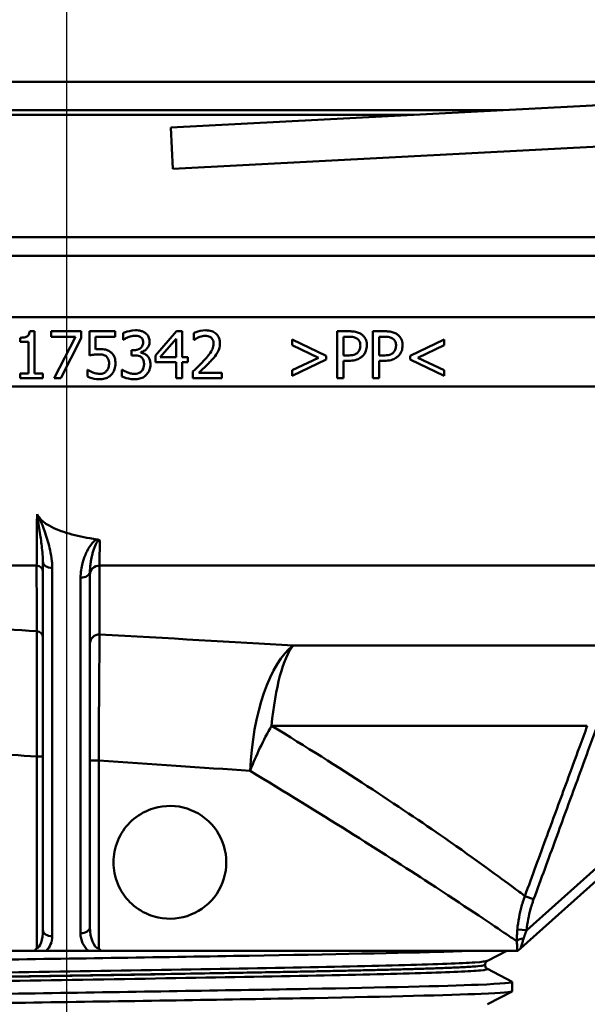
# Paper-space layout 'DS_2' of a CAD drawing. Units: millimetres. Extents: x 0 to 2100, y 0 to 2970.
# Drawn here: x 570 to 601, y 1496 to 1549 of the extents above; entities that cross this region are included whole.
import ezdxf

# ---------------------------------------------------------------- set-up
doc = ezdxf.new("R2010")
doc.units = ezdxf.units.MM
doc.header["$LTSCALE"] = 10
for name, color, linetype, lineweight in [('Centerline(ISO)', 7, 'Continuous', 25), ('Dimensions(ISO)', 7, 'Continuous', 25), ('Visible Edges(ISO)', 7, 'Continuous', 50), ('Visible Tangent Edges(ISO)', 7, 'Continuous', 50)]:
    doc.layers.add(name, color=color, linetype=linetype, lineweight=lineweight)
doc.styles.add('Text__5.0mm', font='arial.ttf', dxfattribs={"width": 0.9})
doc.dimstyles.new('KS-Marketing', dxfattribs={"dimscale": 10, "dimtxt": 5, "dimasz": 3.5, "dimexe": 3.175, "dimexo": 0, "dimgap": 0.8, "dimtad": 1, "dimdec": 1, "dimrnd": 1e-08, "dimtxsty": 'Text__5.0mm', "dimcen": 0.09, "dimdle": 10, "dimclrd": 7, "dimclre": 7, "dimclrt": 7, "dimadec": 0, "dimazin": 2, "dimtfac": 0.7, "dimtdec": 4, "dimtmove": 0, "dimatfit": 3, "dimfxl": 1, "dimtolj": 1, "dimlwd": 25, "dimlwe": 25, "dimarcsym": 0})

# ---------------------------------------------------------------- blocks, each defined once
blk = doc.blocks.new('*D6')
at = {"layer": 'Defpoints', "color": 0, "linetype": 'Continuous', "transparency": 16777216}
for p in [(1000.344, 1708.723), (595.344, 1485.9), (1175.891, 1485.9)]:
    blk.add_point(p, dxfattribs=at)
at = {"layer": 'Dimensions(ISO)', "color": 7, "linetype": 'Continuous', "lineweight": 25, "transparency": 16777216}
for p, q in [((1000.344, 1708.723), (1207.641, 1708.723)), ((1175.891, 1673.723), (1175.891, 1520.9)), ((595.344, 1485.9), (1207.641, 1485.9))]:
    blk.add_line(p, q, dxfattribs=at)
at = {"layer": 'Dimensions(ISO)', "color": 7, "linetype": 'Continuous', "transparency": 16777216}
for points in [[(1170.058, 1673.723), (1181.725, 1673.723), (1175.891, 1708.723)], [(1170.058, 1520.9), (1181.725, 1520.9), (1175.891, 1485.9)]]:
    blk.add_solid(points, dxfattribs=at)
at = {"layer": 'Dimensions(ISO)', "color": 7, "linetype": 'Continuous', "lineweight": 25, "transparency": 16777216, "insert": (1142.346, 1547.216), "char_height": 50, "attachment_point": 4, "rotation": 90, "style": 'Text__5.0mm'}
blk.add_mtext('\\A1;223', dxfattribs=at)

psp = doc.layouts.new('DS_2')

# ---------------------------------------------------------------- linework, layer by layer
at = {"layer": 'Centerline(ISO)', "linetype": 'Continuous'}
psp.add_line((572.844, 1732.837), (572.844, 1460.9), dxfattribs=at)
at = {"layer": 'Visible Edges(ISO)'}
for p, q in [((578.391, 1542.974), (607.931, 1544.522)), ((596.056, 1543.9), (515.094, 1543.9)), ((591.286, 1543.65), (514.844, 1543.65)), ((578.391, 1542.974), (578.506, 1540.777)), ((578.506, 1540.777), (608.047, 1542.325)), ((525.461, 1537.15), (640.844, 1537.15)), ((639.844, 1536.15), (527.367, 1536.15)), ((570.38, 1531.801), (570.38, 1531.572)), ((570.896, 1532.15), (571.156, 1532.15)), ((571.156, 1529.897), (571.156, 1532.15)), ((572.043, 1532.142), (573.629, 1532.142)), ((572.043, 1532.142), (572.043, 1531.848)), ((573.334, 1531.848), (572.043, 1531.848)), ((572.191, 1529.642), (573.334, 1531.848)), ((573.629, 1531.767), (572.547, 1529.642)), ((573.629, 1531.767), (573.629, 1532.142)), ((574.065, 1532.142), (575.436, 1532.142)), ((574.065, 1532.142), (574.065, 1530.853)), ((574.387, 1531.181), (574.387, 1531.848)), ((575.436, 1531.848), (574.387, 1531.848)), ((575.436, 1531.848), (575.436, 1532.142)), ((575.86, 1532.04), (575.86, 1531.686)), ((575.88, 1531.686), (575.86, 1531.686)), ((577.572, 1530.853), (578.69, 1532.142)), ((578.676, 1531.746), (577.835, 1530.77)), ((578.676, 1531.746), (578.676, 1530.77)), ((578.69, 1532.142), (578.998, 1532.142)), ((578.998, 1530.77), (578.998, 1532.142)), ((579.616, 1532.044), (579.616, 1531.688)), ((579.634, 1531.688), (579.616, 1531.688)), ((584.839, 1531.696), (586.642, 1530.835)), ((584.839, 1531.696), (584.839, 1531.398)), ((587.233, 1532.142), (587.861, 1532.142)), ((587.233, 1532.142), (587.233, 1529.642)), ((587.566, 1530.857), (587.566, 1531.854)), ((587.841, 1531.854), (587.566, 1531.854)), ((589.13, 1532.142), (589.758, 1532.142)), ((589.13, 1532.142), (589.13, 1529.642)), ((589.462, 1530.857), (589.462, 1531.854)), ((589.737, 1531.854), (589.462, 1531.854)), ((591.111, 1530.835), (592.914, 1531.696)), ((592.914, 1531.398), (592.914, 1531.696)), ((570.834, 1531.572), (570.38, 1531.572)), ((570.834, 1531.572), (570.834, 1529.897)), ((576.302, 1531.137), (576.413, 1531.137)), ((576.302, 1531.137), (576.302, 1530.859)), ((586.237, 1530.736), (584.839, 1531.398)), ((592.914, 1531.398), (591.516, 1530.736)), ((576.443, 1530.859), (576.302, 1530.859)), ((576.8, 1531.007), (576.8, 1531.031)), ((577.572, 1530.853), (577.572, 1530.501)), ((577.835, 1530.77), (578.676, 1530.77)), ((578.998, 1530.77), (579.296, 1530.77)), ((579.296, 1530.501), (579.296, 1530.77)), ((584.839, 1530.071), (586.237, 1530.736)), ((586.642, 1530.634), (584.839, 1529.773)), ((586.642, 1530.634), (586.642, 1530.835)), ((587.566, 1530.857), (587.793, 1530.857)), ((589.462, 1530.857), (589.689, 1530.857)), ((591.111, 1530.835), (591.111, 1530.634)), ((592.914, 1529.773), (591.111, 1530.634)), ((591.516, 1530.736), (592.914, 1530.071)), ((573.962, 1530.085), (573.986, 1530.085)), ((573.962, 1530.085), (573.962, 1529.731)), ((575.791, 1530.097), (575.815, 1530.097)), ((575.791, 1530.097), (575.791, 1529.743)), ((578.676, 1530.501), (577.572, 1530.501)), ((578.676, 1530.501), (578.676, 1529.642)), ((578.998, 1529.642), (578.998, 1530.501)), ((579.296, 1530.501), (578.998, 1530.501)), ((587.566, 1529.642), (587.566, 1530.573)), ((587.847, 1530.573), (587.566, 1530.573)), ((589.462, 1529.642), (589.462, 1530.573)), ((589.744, 1530.573), (589.462, 1530.573)), ((570.38, 1529.897), (570.834, 1529.897)), ((570.38, 1529.897), (570.38, 1529.642)), ((571.599, 1529.642), (570.38, 1529.642)), ((571.156, 1529.897), (571.599, 1529.897)), ((571.599, 1529.642), (571.599, 1529.897)), ((572.547, 1529.642), (572.191, 1529.642)), ((578.998, 1529.642), (578.676, 1529.642)), ((579.563, 1529.996), (579.563, 1529.642)), ((581.105, 1529.642), (579.563, 1529.642)), ((579.877, 1529.931), (581.105, 1529.931)), ((581.105, 1529.642), (581.105, 1529.931)), ((584.839, 1530.071), (584.839, 1529.773)), ((587.566, 1529.642), (587.233, 1529.642)), ((589.462, 1529.642), (589.13, 1529.642)), ((592.914, 1529.773), (592.914, 1530.071)), ((596.999, 1499.338), (622.018, 1521.762)), ((571.594, 1519.888), (571.594, 1500.297)), ((574.094, 1500.457), (574.094, 1519.362)), ((571.132, 1499.2), (549.434, 1499.2)), ((571.132, 1499.2), (571.763, 1499.2)), ((574.012, 1499.2), (571.763, 1499.2)), ((574.012, 1499.2), (574.692, 1499.2)), ((596.808, 1499.2), (574.692, 1499.2)), ((596.258, 1499.2), (595.218, 1498.658)), ((596.808, 1499.2), (596.844, 1499.2)), ((596.844, 1499.2), (596.999, 1499.338)), ((595.094, 1498.442), (595.094, 1498.447)), ((595.218, 1498.232), (596.534, 1497.546)), ((596.544, 1497.045), (596.544, 1497.535)), ((596.534, 1497.034), (595.218, 1496.349))]:
    psp.add_line(p, q, dxfattribs=at)
psp.add_arc((578.344, 1503.9), 3, 257.944, 102.056, dxfattribs=at)
for points, knots in [([(576.512, 1532.194), (576.278, 1532.194), (576.068, 1532.125), (575.944, 1532.08), (575.9, 1532.062), (575.86, 1532.04)], [-0.03973948, -0.03973948, -0.03973948, -0.03973948, -0.01366177, -0.01366177, 0, 0, 0, 0]), ([(577.039, 1532.052), (576.987, 1532.089), (576.93, 1532.119), (576.817, 1532.16), (576.753, 1532.176), (576.618, 1532.192), (576.565, 1532.194), (576.512, 1532.194)], [-0.06915659, -0.06915659, -0.06915659, -0.06915659, -0.04081853, -0.04081853, -0.01571423, -0.01571423, 0, 0, 0, 0]), ([(580.256, 1532.194), (580.043, 1532.194), (579.846, 1532.132), (579.697, 1532.08), (579.655, 1532.063), (579.616, 1532.044)], [-0.04726554, -0.04726554, -0.04726554, -0.04726554, -0.01289417, -0.01289417, 0, 0, 0, 0]), ([(581.002, 1531.507), (581.002, 1531.567), (580.996, 1531.628), (580.972, 1531.74), (580.954, 1531.792), (580.889, 1531.923), (580.835, 1531.982), (580.722, 1532.081), (580.647, 1532.122), (580.466, 1532.182), (580.36, 1532.194), (580.256, 1532.194)], [-0.100546, -0.100546, -0.100546, -0.100546, -0.0879583, -0.0879583, -0.0764025, -0.0764025, -0.0572588, -0.0572588, -0.0312664, -0.0312664, 0, 0, 0, 0]), ([(570.896, 1532.15), (570.893, 1532.106), (570.885, 1532.061), (570.859, 1531.987), (570.843, 1531.956), (570.796, 1531.897), (570.768, 1531.879), (570.7, 1531.843), (570.648, 1531.828), (570.528, 1531.805), (570.451, 1531.801), (570.38, 1531.801)], [-0.05953111, -0.05953111, -0.05953111, -0.05953111, -0.0513332, -0.0513332, -0.04479721, -0.04479721, -0.0370612, -0.0370612, -0.02172426, -0.02172426, 0, 0, 0, 0]), ([(575.88, 1531.686), (575.935, 1531.724), (575.992, 1531.761), (576.077, 1531.803), (576.102, 1531.815), (576.127, 1531.826)], [-0.02842179, -0.02842179, -0.02842179, -0.02842179, -0.00821696, -0.00821696, 0, 0, 0, 0]), ([(576.127, 1531.826), (576.182, 1531.847), (576.283, 1531.885), (576.426, 1531.903), (576.456, 1531.905), (576.486, 1531.905)], [-0.0430999, -0.0430999, -0.0430999, -0.0430999, -0.00901531, -0.00901531, 0, 0, 0, 0]), ([(576.486, 1531.905), (576.528, 1531.905), (576.57, 1531.902), (576.666, 1531.886), (576.701, 1531.874), (576.747, 1531.853), (576.769, 1531.842), (576.79, 1531.828)], [-0.02106426, -0.02106426, -0.02106426, -0.02106426, -0.01520738, -0.01520738, -0.00750093, -0.00750093, 0, 0, 0, 0]), ([(576.79, 1531.828), (576.818, 1531.808), (576.843, 1531.783), (576.895, 1531.709), (576.907, 1531.668), (576.919, 1531.615), (576.921, 1531.585), (576.921, 1531.556)], [-0.02110165, -0.02110165, -0.02110165, -0.02110165, -0.01639151, -0.01639151, -0.00878807, -0.00878807, 0, 0, 0, 0]), ([(577.262, 1531.59), (577.262, 1531.658), (577.254, 1531.727), (577.206, 1531.872), (577.167, 1531.928), (577.106, 1531.998), (577.074, 1532.027), (577.039, 1532.052)], [-0.03985901, -0.03985901, -0.03985901, -0.03985901, -0.02791569, -0.02791569, -0.01295307, -0.01295307, 0, 0, 0, 0]), ([(579.634, 1531.688), (579.664, 1531.709), (579.735, 1531.758), (579.831, 1531.806), (579.854, 1531.816), (579.877, 1531.826)], [-0.03215694, -0.03215694, -0.03215694, -0.03215694, -0.00755275, -0.00755275, 0, 0, 0, 0]), ([(579.877, 1531.826), (579.949, 1531.855), (580.044, 1531.887), (580.173, 1531.903), (580.202, 1531.905), (580.232, 1531.905)], [-0.03908597, -0.03908597, -0.03908597, -0.03908597, -0.00888773, -0.00888773, 0, 0, 0, 0]), ([(580.232, 1531.905), (580.276, 1531.905), (580.32, 1531.9), (580.402, 1531.881), (580.44, 1531.867), (580.498, 1531.834), (580.518, 1531.82), (580.538, 1531.803)], [-0.03318841, -0.03318841, -0.03318841, -0.03318841, -0.01983367, -0.01983367, -0.00766829, -0.00766829, 0, 0, 0, 0]), ([(580.538, 1531.803), (580.568, 1531.777), (580.592, 1531.746), (580.629, 1531.678), (580.645, 1531.638), (580.659, 1531.555), (580.661, 1531.522), (580.661, 1531.489)], [-0.04221185, -0.04221185, -0.04221185, -0.04221185, -0.02547571, -0.02547571, -0.00977468, -0.00977468, 0, 0, 0, 0]), ([(587.841, 1531.854), (587.906, 1531.854), (588.023, 1531.851), (588.179, 1531.815), (588.236, 1531.793), (588.287, 1531.759)], [-0.04907929, -0.04907929, -0.04907929, -0.04907929, -0.01872121, -0.01872121, 0, 0, 0, 0]), ([(588.516, 1531.986), (588.453, 1532.029), (588.386, 1532.061), (588.25, 1532.105), (588.171, 1532.123), (587.995, 1532.139), (587.928, 1532.142), (587.861, 1532.142)], [-0.09227786, -0.09227786, -0.09227786, -0.09227786, -0.0540391, -0.0540391, -0.02031936, -0.02031936, 0, 0, 0, 0]), ([(588.287, 1531.759), (588.32, 1531.737), (588.349, 1531.711), (588.399, 1531.65), (588.418, 1531.617), (588.458, 1531.516), (588.467, 1531.447), (588.467, 1531.378)], [-0.04453884, -0.04453884, -0.04453884, -0.04453884, -0.03251723, -0.03251723, -0.02070452, -0.02070452, 0, 0, 0, 0]), ([(588.814, 1531.388), (588.814, 1531.483), (588.801, 1531.579), (588.733, 1531.763), (588.681, 1531.833), (588.6, 1531.921), (588.56, 1531.956), (588.516, 1531.986)], [-0.0552649, -0.0552649, -0.0552649, -0.0552649, -0.0363652, -0.0363652, -0.01623452, -0.01623452, 0, 0, 0, 0]), ([(589.737, 1531.854), (589.799, 1531.854), (589.918, 1531.851), (590.075, 1531.815), (590.132, 1531.793), (590.183, 1531.759)], [-0.04982272, -0.04982272, -0.04982272, -0.04982272, -0.01896201, -0.01896201, 0, 0, 0, 0]), ([(590.412, 1531.986), (590.349, 1532.029), (590.281, 1532.062), (590.145, 1532.106), (590.065, 1532.123), (589.89, 1532.139), (589.823, 1532.142), (589.758, 1532.142)], [-0.09318206, -0.09318206, -0.09318206, -0.09318206, -0.05451613, -0.05451613, -0.02033816, -0.02033816, 0, 0, 0, 0]), ([(590.183, 1531.759), (590.216, 1531.737), (590.246, 1531.711), (590.296, 1531.649), (590.315, 1531.616), (590.354, 1531.515), (590.364, 1531.446), (590.364, 1531.378)], [-0.04463763, -0.04463763, -0.04463763, -0.04463763, -0.03247701, -0.03247701, -0.02055136, -0.02055136, 0, 0, 0, 0]), ([(590.71, 1531.388), (590.71, 1531.484), (590.697, 1531.581), (590.629, 1531.765), (590.576, 1531.835), (590.496, 1531.922), (590.456, 1531.956), (590.412, 1531.986)], [-0.05561929, -0.05561929, -0.05561929, -0.05561929, -0.03633557, -0.03633557, -0.01616673, -0.01616673, 0, 0, 0, 0]), ([(574.614, 1531.195), (574.583, 1531.195), (574.518, 1531.195), (574.427, 1531.186), (574.407, 1531.184), (574.387, 1531.181)], [-0.02769407, -0.02769407, -0.02769407, -0.02769407, -0.00599355, -0.00599355, 0, 0, 0, 0]), ([(575.193, 1531.039), (575.135, 1531.084), (575.072, 1531.12), (574.975, 1531.155), (574.909, 1531.176), (574.731, 1531.193), (574.672, 1531.195), (574.614, 1531.195)], [-0.1398069, -0.1398069, -0.1398069, -0.1398069, -0.0536106, -0.0536106, -0.0174462, -0.0174462, 0, 0, 0, 0]), ([(576.921, 1531.556), (576.921, 1531.519), (576.918, 1531.481), (576.902, 1531.412), (576.89, 1531.38), (576.851, 1531.31), (576.821, 1531.276), (576.754, 1531.224), (576.7, 1531.188), (576.549, 1531.144), (576.481, 1531.137), (576.413, 1531.137)], [-0.1279866, -0.1279866, -0.1279866, -0.1279866, -0.1022309, -0.1022309, -0.0787475, -0.0787475, -0.0470811, -0.0470811, -0.0203876, -0.0203876, 0, 0, 0, 0]), ([(576.8, 1531.031), (576.858, 1531.044), (576.913, 1531.064), (577.018, 1531.124), (577.065, 1531.162), (577.167, 1531.27), (577.201, 1531.33), (577.249, 1531.446), (577.262, 1531.517), (577.262, 1531.59)], [-0.05945849, -0.05945849, -0.05945849, -0.05945849, -0.04872345, -0.04872345, -0.03776148, -0.03776148, -0.02195644, -0.02195644, 0, 0, 0, 0]), ([(580.661, 1531.489), (580.661, 1531.387), (580.641, 1531.289), (580.572, 1531.12), (580.522, 1531.027), (580.331, 1530.783), (580.247, 1530.686), (580.167, 1530.598)], [-0.1661348, -0.1661348, -0.1661348, -0.1661348, -0.0927596, -0.0927596, -0.0357618, -0.0357618, 0, 0, 0, 0]), ([(580.872, 1531.007), (580.921, 1531.092), (580.974, 1531.21), (580.999, 1531.414), (581.002, 1531.461), (581.002, 1531.507)], [-0.06170376, -0.06170376, -0.06170376, -0.06170376, -0.01401469, -0.01401469, 0, 0, 0, 0]), ([(588.467, 1531.378), (588.467, 1531.338), (588.464, 1531.298), (588.451, 1531.219), (588.441, 1531.186), (588.405, 1531.1), (588.369, 1531.05), (588.325, 1531.007)], [-0.03714198, -0.03714198, -0.03714198, -0.03714198, -0.02796543, -0.02796543, -0.01866924, -0.01866924, 0, 0, 0, 0]), ([(588.595, 1530.833), (588.648, 1530.885), (588.691, 1530.945), (588.752, 1531.065), (588.783, 1531.141), (588.809, 1531.286), (588.814, 1531.337), (588.814, 1531.388)], [-0.08119739, -0.08119739, -0.08119739, -0.08119739, -0.04436335, -0.04436335, -0.01532933, -0.01532933, 0, 0, 0, 0]), ([(590.364, 1531.378), (590.364, 1531.338), (590.361, 1531.298), (590.347, 1531.219), (590.337, 1531.185), (590.301, 1531.1), (590.265, 1531.05), (590.222, 1531.007)], [-0.03721487, -0.03721487, -0.03721487, -0.03721487, -0.02799902, -0.02799902, -0.01866189, -0.01866189, 0, 0, 0, 0]), ([(590.491, 1530.833), (590.545, 1530.885), (590.588, 1530.946), (590.649, 1531.066), (590.68, 1531.142), (590.706, 1531.287), (590.71, 1531.337), (590.71, 1531.388)], [-0.08130896, -0.08130896, -0.08130896, -0.08130896, -0.04431125, -0.04431125, -0.01517174, -0.01517174, 0, 0, 0, 0]), ([(574.065, 1530.853), (574.114, 1530.864), (574.171, 1530.874), (574.31, 1530.897), (574.367, 1530.904), (574.469, 1530.912), (574.514, 1530.914), (574.559, 1530.914)], [-0.0402628, -0.0402628, -0.0402628, -0.0402628, -0.03073927, -0.03073927, -0.01360684, -0.01360684, 0, 0, 0, 0]), ([(574.559, 1530.914), (574.619, 1530.914), (574.68, 1530.909), (574.816, 1530.885), (574.862, 1530.866), (574.918, 1530.837), (574.945, 1530.819), (574.968, 1530.798)], [-0.02648667, -0.02648667, -0.02648667, -0.02648667, -0.01913007, -0.01913007, -0.00954243, -0.00954243, 0, 0, 0, 0]), ([(574.968, 1530.798), (575.003, 1530.77), (575.032, 1530.736), (575.081, 1530.649), (575.094, 1530.602), (575.108, 1530.518), (575.11, 1530.478), (575.11, 1530.438)], [-0.03661646, -0.03661646, -0.03661646, -0.03661646, -0.02548542, -0.02548542, -0.01194609, -0.01194609, 0, 0, 0, 0]), ([(575.451, 1530.436), (575.451, 1530.53), (575.442, 1530.631), (575.384, 1530.825), (575.338, 1530.891), (575.27, 1530.975), (575.233, 1531.009), (575.193, 1531.039)], [-0.04757998, -0.04757998, -0.04757998, -0.04757998, -0.03236555, -0.03236555, -0.01510204, -0.01510204, 0, 0, 0, 0]), ([(576.443, 1530.859), (576.549, 1530.859), (576.656, 1530.85), (576.771, 1530.801), (576.796, 1530.787), (576.82, 1530.77)], [-0.03753656, -0.03753656, -0.03753656, -0.03753656, -0.00877138, -0.00877138, 0, 0, 0, 0]), ([(577.136, 1530.845), (577.099, 1530.88), (577.058, 1530.91), (576.963, 1530.96), (576.908, 1530.978), (576.854, 1530.994), (576.827, 1531.001), (576.8, 1531.007)], [-0.02457286, -0.02457286, -0.02457286, -0.02457286, -0.01683209, -0.01683209, -0.00833287, -0.00833287, 0, 0, 0, 0]), ([(576.82, 1530.77), (576.838, 1530.757), (576.854, 1530.743), (576.884, 1530.71), (576.898, 1530.692), (576.941, 1530.62), (576.954, 1530.568), (576.967, 1530.49), (576.97, 1530.448), (576.97, 1530.407)], [-0.03212563, -0.03212563, -0.03212563, -0.03212563, -0.02799911, -0.02799911, -0.02376222, -0.02376222, -0.01220794, -0.01220794, 0, 0, 0, 0]), ([(577.31, 1530.383), (577.31, 1530.456), (577.303, 1530.531), (577.261, 1530.677), (577.228, 1530.731), (577.185, 1530.794), (577.162, 1530.821), (577.136, 1530.845)], [-0.03434094, -0.03434094, -0.03434094, -0.03434094, -0.02293338, -0.02293338, -0.01066072, -0.01066072, 0, 0, 0, 0]), ([(580.538, 1530.58), (580.626, 1530.673), (580.73, 1530.789), (580.829, 1530.934), (580.852, 1530.97), (580.872, 1531.007)], [-0.05282795, -0.05282795, -0.05282795, -0.05282795, -0.01264497, -0.01264497, 0, 0, 0, 0]), ([(588.325, 1531.007), (588.298, 1530.978), (588.268, 1530.955), (588.186, 1530.908), (588.143, 1530.896), (588.024, 1530.865), (587.906, 1530.857), (587.793, 1530.857)], [-0.04935718, -0.04935718, -0.04935718, -0.04935718, -0.04324426, -0.04324426, -0.03479654, -0.03479654, 0, 0, 0, 0]), ([(587.847, 1530.573), (587.964, 1530.573), (588.087, 1530.583), (588.319, 1530.641), (588.4, 1530.686), (588.508, 1530.756), (588.553, 1530.792), (588.595, 1530.833)], [-0.06005074, -0.06005074, -0.06005074, -0.06005074, -0.03938206, -0.03938206, -0.01771762, -0.01771762, 0, 0, 0, 0]), ([(590.222, 1531.007), (590.194, 1530.978), (590.164, 1530.955), (590.083, 1530.908), (590.039, 1530.896), (589.92, 1530.865), (589.802, 1530.857), (589.689, 1530.857)], [-0.04979765, -0.04979765, -0.04979765, -0.04979765, -0.04363759, -0.04363759, -0.03511369, -0.03511369, 0, 0, 0, 0]), ([(589.744, 1530.573), (589.86, 1530.573), (589.984, 1530.583), (590.217, 1530.642), (590.298, 1530.687), (590.405, 1530.756), (590.45, 1530.792), (590.491, 1530.833)], [-0.0601087, -0.0601087, -0.0601087, -0.0601087, -0.0393969, -0.0393969, -0.01764553, -0.01764553, 0, 0, 0, 0]), ([(574.255, 1529.952), (574.139, 1529.995), (574.068, 1530.034), (574.017, 1530.064), (574, 1530.075), (573.986, 1530.085)], [-0.018134, -0.018134, -0.018134, -0.018134, -0.00536854, -0.00536854, 0, 0, 0, 0]), ([(575.11, 1530.438), (575.11, 1530.377), (575.105, 1530.315), (575.077, 1530.19), (575.055, 1530.143), (575.022, 1530.082), (575.003, 1530.055), (574.983, 1530.031)], [-0.03100843, -0.03100843, -0.03100843, -0.03100843, -0.02093793, -0.02093793, -0.00971988, -0.00971988, 0, 0, 0, 0]), ([(575.23, 1529.834), (575.284, 1529.892), (575.327, 1529.957), (575.387, 1530.08), (575.418, 1530.158), (575.446, 1530.321), (575.451, 1530.378), (575.451, 1530.436)], [-0.0939949, -0.0939949, -0.0939949, -0.0939949, -0.04963057, -0.04963057, -0.01724932, -0.01724932, 0, 0, 0, 0]), ([(576.453, 1529.879), (576.386, 1529.879), (576.319, 1529.886), (576.19, 1529.916), (576.129, 1529.936), (576.014, 1529.985), (575.975, 1530.003), (575.895, 1530.045), (575.853, 1530.07), (575.815, 1530.097)], [-0.07643898, -0.07643898, -0.07643898, -0.07643898, -0.05139651, -0.05139651, -0.02700065, -0.02700065, -0.01414518, -0.01414518, 0, 0, 0, 0]), ([(576.97, 1530.407), (576.97, 1530.349), (576.965, 1530.286), (576.945, 1530.211), (576.93, 1530.159), (576.873, 1530.068), (576.854, 1530.043), (576.832, 1530.018)], [-0.101966, -0.101966, -0.101966, -0.101966, -0.0319968, -0.0319968, -0.0097336, -0.0097336, 0, 0, 0, 0]), ([(577.09, 1529.82), (577.142, 1529.875), (577.186, 1529.936), (577.249, 1530.057), (577.279, 1530.129), (577.306, 1530.276), (577.31, 1530.329), (577.31, 1530.383)], [-0.08109413, -0.08109413, -0.08109413, -0.08109413, -0.04485997, -0.04485997, -0.01610307, -0.01610307, 0, 0, 0, 0]), ([(580.167, 1530.598), (580.039, 1530.457), (579.912, 1530.328), (579.67, 1530.097), (579.617, 1530.046), (579.563, 1529.996)], [-0.1004355, -0.1004355, -0.1004355, -0.1004355, -0.0219853, -0.0219853, 0, 0, 0, 0]), ([(579.877, 1529.931), (579.947, 1529.996), (580.025, 1530.07), (580.183, 1530.22), (580.283, 1530.315), (580.429, 1530.463), (580.484, 1530.521), (580.538, 1530.58)], [-0.0934804, -0.0934804, -0.0934804, -0.0934804, -0.06243387, -0.06243387, -0.02384546, -0.02384546, 0, 0, 0, 0]), ([(573.962, 1529.731), (574.099, 1529.663), (574.274, 1529.617), (574.499, 1529.592), (574.558, 1529.589), (574.616, 1529.589)], [-0.06812922, -0.06812922, -0.06812922, -0.06812922, -0.01756972, -0.01756972, 0, 0, 0, 0]), ([(574.622, 1529.879), (574.523, 1529.879), (574.448, 1529.892), (574.318, 1529.931), (574.286, 1529.941), (574.255, 1529.952)], [-0.04096292, -0.04096292, -0.04096292, -0.04096292, -0.00983161, -0.00983161, 0, 0, 0, 0]), ([(574.616, 1529.589), (574.708, 1529.589), (574.8, 1529.6), (574.977, 1529.653), (575.053, 1529.692), (575.156, 1529.763), (575.195, 1529.796), (575.23, 1529.834)], [-0.05927231, -0.05927231, -0.05927231, -0.05927231, -0.0375658, -0.0375658, -0.01547888, -0.01547888, 0, 0, 0, 0]), ([(574.983, 1530.031), (574.949, 1529.992), (574.909, 1529.96), (574.81, 1529.907), (574.756, 1529.894), (574.688, 1529.881), (574.655, 1529.879), (574.622, 1529.879)], [-0.03020019, -0.03020019, -0.03020019, -0.03020019, -0.02087574, -0.02087574, -0.00993862, -0.00993862, 0, 0, 0, 0]), ([(575.791, 1529.743), (575.915, 1529.681), (576.099, 1529.623), (576.35, 1529.593), (576.412, 1529.589), (576.474, 1529.589)], [-0.07587751, -0.07587751, -0.07587751, -0.07587751, -0.01858337, -0.01858337, 0, 0, 0, 0]), ([(576.832, 1530.018), (576.815, 1530), (576.796, 1529.983), (576.755, 1529.953), (576.732, 1529.94), (576.652, 1529.904), (576.591, 1529.892), (576.522, 1529.881), (576.488, 1529.879), (576.453, 1529.879)], [-0.02958227, -0.02958227, -0.02958227, -0.02958227, -0.02527208, -0.02527208, -0.02091437, -0.02091437, -0.01026794, -0.01026794, 0, 0, 0, 0]), ([(576.474, 1529.589), (576.565, 1529.589), (576.658, 1529.598), (576.826, 1529.644), (576.902, 1529.676), (577.014, 1529.75), (577.054, 1529.782), (577.09, 1529.82)], [-0.06763122, -0.06763122, -0.06763122, -0.06763122, -0.04024056, -0.04024056, -0.01557546, -0.01557546, 0, 0, 0, 0]), ([(571.282, 1522.408), (571.282, 1522.408), (571.282, 1522.408), (571.297, 1522.387), (571.313, 1522.366), (571.355, 1522.308), (571.383, 1522.271), (571.41, 1522.234)], [-0.00006614, -0.00006614, -0.00006614, -0.00006614, 0, 0, 0.00922614, 0.00922614, 0.02581988, 0.02581988, 0.02581988, 0.02581988]), ([(571.594, 1522.036), (571.664, 1521.976), (571.74, 1521.92), (572.098, 1521.69), (572.493, 1521.532), (573.231, 1521.303), (573.654, 1521.208), (574.094, 1521.132)], [2.2541249, 2.2541249, 2.2541249, 2.2541249, 2.2833913, 2.2833913, 2.3953717, 2.3953717, 2.5227259, 2.5227259, 2.5227259, 2.5227259]), ([(574.467, 1521.072), (574.498, 1521.067), (574.528, 1521.06), (574.565, 1521.045), (574.576, 1521.04), (574.597, 1521.028), (574.607, 1521.022), (574.615, 1521.014), (574.615, 1521.014), (574.616, 1521.014)], [0, 0, 0, 0, 0.00933695, 0.00933695, 0.01338475, 0.01338475, 0.01785022, 0.01785022, 0.01794699, 0.01794699, 0.01794699, 0.01794699]), ([(577.718, 1500.966), (577.542, 1501.003), (577.367, 1501.057), (576.828, 1501.28), (576.487, 1501.513), (575.954, 1502.049), (575.724, 1502.385), (575.419, 1503.122), (575.344, 1503.523), (575.344, 1504.276), (575.419, 1504.677), (575.724, 1505.414), (575.954, 1505.751), (576.487, 1506.286), (576.828, 1506.519), (577.367, 1506.742), (577.542, 1506.796), (577.718, 1506.833)], [0.5247278, 0.5247278, 0.5247278, 0.5247278, 0.5770162, 0.5770162, 0.6920744, 0.6920744, 0.8049218, 0.8049218, 0.9177692, 0.9177692, 1.0306166, 1.0306166, 1.143464, 1.143464, 1.2585222, 1.2585222, 1.3108106, 1.3108106, 1.3108106, 1.3108106]), ([(549.16, 1498.188), (549.118, 1498.209), (549.189, 1498.23), (549.375, 1498.251), (550.04, 1498.325), (552.174, 1498.399), (555.407, 1498.473), (558.651, 1498.547), (562.989, 1498.621), (567.664, 1498.696), (572.324, 1498.77), (577.299, 1498.844), (581.726, 1498.918), (586.157, 1498.992), (590.02, 1499.066), (592.646, 1499.14), (593.348, 1499.16), (593.964, 1499.18), (594.485, 1499.2)], [31.386149, 31.386149, 31.386149, 31.386149, 31.555639, 31.555639, 31.555639, 32.159938, 32.159938, 32.159938, 32.766371, 32.766371, 32.766371, 33.370873, 33.370873, 33.370873, 33.975821, 33.975821, 33.975821, 34.137582, 34.137582, 34.137582, 34.137582]), ([(571.267, 1499.33), (571.267, 1499.329), (571.266, 1499.329), (571.241, 1499.294), (571.213, 1499.264), (571.165, 1499.223), (571.149, 1499.211), (571.132, 1499.2)], [-0.00023633, -0.00023633, -0.00023633, -0.00023633, 0, 0, 0.01264969, 0.01264969, 0.0189227, 0.0189227, 0.0189227, 0.0189227]), ([(574.692, 1499.2), (574.633, 1499.239), (574.591, 1499.282), (574.56, 1499.318), (574.559, 1499.319), (574.559, 1499.319)], [0.00553144, 0.00553144, 0.00553144, 0.00553144, 0.02851394, 0.02851394, 0.02893059, 0.02893059, 0.02893059, 0.02893059]), ([(595.094, 1498.447), (595.094, 1498.479), (595.101, 1498.509), (595.12, 1498.56), (595.133, 1498.58), (595.156, 1498.61), (595.167, 1498.621), (595.186, 1498.637), (595.194, 1498.643), (595.208, 1498.652), (595.213, 1498.655), (595.218, 1498.658)], [3.6550953, 3.6550953, 3.6550953, 3.6550953, 3.66910893, 3.66910893, 3.68312257, 3.68312257, 3.6971362, 3.6971362, 3.71114984, 3.71114984, 3.72516348, 3.72516348, 3.72516348, 3.72516348]), ([(595.094, 1498.442), (595.094, 1498.411), (595.101, 1498.38), (595.12, 1498.329), (595.133, 1498.309), (595.156, 1498.279), (595.167, 1498.268), (595.186, 1498.252), (595.194, 1498.246), (595.208, 1498.237), (595.213, 1498.234), (595.218, 1498.232)], [50.94637638, 50.94637638, 50.94637638, 50.94637638, 50.96037323, 50.96037323, 50.97437008, 50.97437008, 50.98836693, 50.98836693, 51.00236378, 51.00236378, 51.01636063, 51.01636063, 51.01636063, 51.01636063]), ([(549.152, 1496.381), (549.153, 1496.421), (549.571, 1496.461), (550.403, 1496.501), (551.942, 1496.575), (554.891, 1496.65), (558.737, 1496.724), (562.58, 1496.798), (567.302, 1496.872), (572.083, 1496.946), (576.859, 1497.02), (581.673, 1497.094), (585.689, 1497.169), (589.703, 1497.243), (592.902, 1497.317), (594.733, 1497.391), (596.015, 1497.443), (596.622, 1497.494), (596.527, 1497.546)], [25.132741, 25.132741, 25.132741, 25.132741, 25.460065, 25.460065, 25.460065, 26.065982, 26.065982, 26.065982, 26.671392, 26.671392, 26.671392, 27.276339, 27.276339, 27.276339, 27.880868, 27.880868, 27.880868, 28.304112, 28.304112, 28.304112, 28.304112]), ([(549.162, 1495.879), (549.078, 1495.925), (549.529, 1495.97), (550.507, 1496.016), (552.11, 1496.09), (555.123, 1496.164), (559.019, 1496.239), (562.911, 1496.313), (567.668, 1496.387), (572.459, 1496.462), (577.246, 1496.536), (582.046, 1496.61), (586.025, 1496.684), (590.001, 1496.759), (593.138, 1496.833), (594.893, 1496.907), (595.981, 1496.953), (596.534, 1496.999), (596.537, 1497.045)], [25.102964, 25.102964, 25.102964, 25.102964, 25.473528, 25.473528, 25.473528, 26.080706, 26.080706, 26.080706, 26.687278, 26.687278, 26.687278, 27.29329, 27.29329, 27.29329, 27.898786, 27.898786, 27.898786, 28.274334, 28.274334, 28.274334, 28.274334])]:
    psp.add_open_spline(points, degree=3, knots=knots, dxfattribs=at)
for points in [[(571.41, 1522.234), (571.459, 1522.166), (571.523, 1522.099), (571.594, 1522.036)], [(574.094, 1521.132), (574.217, 1521.11), (574.342, 1521.09), (574.467, 1521.072)]]:
    psp.add_open_spline(points, degree=3, dxfattribs=at)
at = {"layer": 'Visible Tangent Edges(ISO)'}
for p, q in [((531.011, 1545.4), (624.678, 1545.4)), ((625.344, 1532.9), (533.847, 1532.9)), ((625.344, 1529.209), (534.607, 1529.209)), ((571.262, 1519.681), (544.397, 1519.681)), ((618.342, 1519.681), (574.606, 1519.681)), ((572.094, 1499.967), (572.094, 1519.559)), ((618.372, 1519.166), (597.308, 1500.287)), ((573.594, 1519.032), (573.594, 1500.127)), ((584.901, 1515.432), (604.988, 1515.432)), ((600.529, 1511.164), (583.746, 1511.164)), ((571.267, 1509.527), (571.267, 1499.33)), ((571.267, 1509.527), (571.594, 1509.527)), ((574.094, 1509.311), (574.559, 1509.311)), ((574.559, 1499.319), (574.559, 1509.311)), ((597.21, 1502.107), (597.678, 1501.936)), ((596.811, 1500.331), (597.308, 1500.287))]:
    psp.add_line(p, q, dxfattribs=at)
for centre, major_axis, ratio, start_param, end_param in [((571.244, 1519.347), (0.35, 0), 0.953976, 0, 1.521482), ((572.094, 1519.888), (-0.5, 0), 0.659333, 0, 1.570796), ((574.594, 1519.204), (-0.5, 0), 0.953096, 4.68814, 6.283185), ((573.594, 1519.362), (0.5, 0), 0.659333, 4.712389, 6.283185), ((571.244, 1515.864), (0.35, 0), 0.95499, 0, 1.503305), ((574.594, 1515.539), (-0.5, 0), 0.953361, 4.678577, 6.283185), ((585.452, 1508.763), (0.38, 6.99), 0.406213, 0.32659, 1.592858), ((585.452, 1508.763), (0, 7), 0.259447, 0.308415, 1.220591), ((585.452, 1508.763), (2.961, 6.343), 0.374115, 1.361467, 1.743692), ((571.244, 1500.297), (0, -0.969), 0.361095, 0.065756, 1.570796), ((572.094, 1500.297), (-0.5, 0), 0.659333, 0, 1.570796), ((573.594, 1500.457), (0.5, 0), 0.659333, 4.712389, 6.283185), ((574.594, 1500.457), (0, -1.14), 0.438473, 4.712389, 6.211696), ((571.244, 1499.967), (0, -0.969), 0.876946, 0.656522, 1.570796), ((574.594, 1500.127), (0, -1.14), 0.876946, 4.712389, 5.662269), ((597.288, 1499.698), (-0.5, -0.012), 0.336173, 4.991832, 6.211387)]:
    psp.add_ellipse(centre, major_axis=major_axis, ratio=ratio, start_param=start_param, end_param=end_param, dxfattribs=at)
for points, knots in [([(571.282, 1522.408), (571.281, 1522.197), (571.28, 1521.994), (571.276, 1521.211), (571.273, 1520.707), (571.267, 1520.055), (571.264, 1519.846), (571.262, 1519.681)], [0.8339539, 0.8339539, 0.8339539, 0.8339539, 0.9232833, 0.9232833, 1.1968488, 1.1968488, 1.3678272, 1.3678272, 1.3678272, 1.3678272]), ([(571.282, 1522.408), (571.338, 1522.067), (571.39, 1521.737), (571.48, 1521.143), (571.518, 1520.875), (571.564, 1520.461), (571.578, 1520.307), (571.591, 1520.066), (571.594, 1519.976), (571.594, 1519.888)], [-0.3890057, -0.3890057, -0.3890057, -0.3890057, -0.2509087, -0.2509087, -0.1264269, -0.1264269, -0.0486257, -0.0486257, 0, 0, 0, 0]), ([(572.094, 1519.559), (572.094, 1519.681), (572.087, 1519.802), (572.054, 1520.119), (572.02, 1520.313), (571.908, 1520.813), (571.816, 1521.118), (571.619, 1521.693), (571.517, 1521.964), (571.41, 1522.234)], [0, 0, 0, 0, 0.0486257, 0.0486257, 0.1264269, 0.1264269, 0.2509087, 0.2509087, 0.3633218, 0.3633218, 0.3633218, 0.3633218]), ([(574.467, 1521.072), (574.363, 1521.031), (574.281, 1520.952), (574.102, 1520.746), (574.018, 1520.601), (573.899, 1520.364), (573.859, 1520.272), (573.805, 1520.133), (573.788, 1520.086), (573.746, 1519.964), (573.723, 1519.888), (573.67, 1519.69), (573.645, 1519.568), (573.606, 1519.307), (573.594, 1519.17), (573.594, 1519.032)], [0.0174466, 0.0174466, 0.0174466, 0.0174466, 0.0540947, 0.0540947, 0.1159171, 0.1159171, 0.1545562, 0.1545562, 0.1738757, 0.1738757, 0.2047869, 0.2047869, 0.2542449, 0.2542449, 0.3091123, 0.3091123, 0.3091123, 0.3091123]), ([(574.094, 1519.362), (574.094, 1519.458), (574.1, 1519.558), (574.119, 1519.75), (574.132, 1519.843), (574.159, 1519.996), (574.17, 1520.055), (574.191, 1520.152), (574.2, 1520.19), (574.227, 1520.303), (574.247, 1520.379), (574.306, 1520.578), (574.348, 1520.703), (574.454, 1520.918), (574.527, 1521.036), (574.616, 1521.014)], [-0.3091123, -0.3091123, -0.3091123, -0.3091123, -0.2542449, -0.2542449, -0.2047869, -0.2047869, -0.1738757, -0.1738757, -0.1545562, -0.1545562, -0.1159171, -0.1159171, -0.0540947, -0.0540947, 0, 0, 0, 0]), ([(574.606, 1519.681), (574.608, 1519.849), (574.61, 1520.062), (574.613, 1520.523), (574.614, 1520.757), (574.616, 1521.014)], [0, 0, 0, 0, 0.1746535, 0.1746535, 0.3154417, 0.3154417, 0.3154417, 0.3154417]), ([(571.262, 1519.681), (571.262, 1519.267), (571.263, 1518.853), (571.264, 1518.068), (571.265, 1517.696), (571.266, 1517.093), (571.266, 1516.862), (571.267, 1516.486), (571.267, 1516.341), (571.268, 1516.197)], [-1.167025, -1.167025, -1.167025, -1.167025, -0.752731, -0.752731, -0.379283, -0.379283, -0.145878, -0.145878, 0, 0, 0, 0]), ([(574.611, 1516.016), (574.611, 1516.232), (574.61, 1516.449), (574.61, 1516.861), (574.609, 1517.056), (574.609, 1517.374), (574.609, 1517.496), (574.609, 1517.694), (574.608, 1517.771), (574.608, 1518), (574.608, 1518.153), (574.608, 1518.55), (574.607, 1518.794), (574.607, 1519.253), (574.607, 1519.467), (574.606, 1519.681)], [-1.212311, -1.212311, -1.212311, -1.212311, -0.997126, -0.997126, -0.803156, -0.803156, -0.681925, -0.681925, -0.606156, -0.606156, -0.454617, -0.454617, -0.212155, -0.212155, 0, 0, 0, 0]), ([(571.268, 1516.197), (569.139, 1516.311), (567.017, 1516.423), (564.98, 1516.528), (561.86, 1516.69), (558.86, 1516.841), (556.211, 1516.972)], [-20.052534, -20.052534, -20.052534, -20.052534, -19.373558, -19.373558, -19.373558, -18.33346, -18.33346, -18.33346, -18.33346]), ([(571.268, 1516.197), (571.269, 1516.042), (571.27, 1515.829), (571.272, 1515.325), (571.273, 1515.046), (571.274, 1514.534), (571.274, 1514.323), (571.274, 1513.958), (571.274, 1513.812), (571.274, 1513.364), (571.274, 1513.049), (571.274, 1512.198), (571.273, 1511.637), (571.27, 1510.56), (571.269, 1510.042), (571.267, 1509.527)], [0, 0, 0, 0, 0.1488192, 0.1488192, 0.2829661, 0.2829661, 0.366808, 0.366808, 0.4192091, 0.4192091, 0.5240114, 0.5240114, 0.691695, 0.691695, 0.8384182, 0.8384182, 0.8384182, 0.8384182]), ([(574.559, 1509.311), (574.563, 1510.358), (574.57, 1511.411), (574.583, 1513.208), (574.589, 1513.986), (574.599, 1514.996), (574.602, 1515.331), (574.608, 1515.765), (574.609, 1515.905), (574.611, 1516.016)], [0, 0, 0, 0, 0.2918155, 0.2918155, 0.5548605, 0.5548605, 0.7192637, 0.7192637, 0.8220156, 0.8220156, 0.8220156, 0.8220156]), ([(597.21, 1502.107), (597.117, 1502.177), (596.915, 1502.33), (595.901, 1503.084), (594.646, 1504.008), (590.589, 1506.83), (587.411, 1508.93), (583.746, 1511.164)], [-26.543796, -26.543796, -26.543796, -26.543796, -26.003376, -26.003376, -24.772941, -24.772941, -23.074743, -23.074743, -23.074743, -23.074743]), ([(600.529, 1511.164), (600.391, 1510.787), (600.252, 1510.409), (599.893, 1509.428), (599.672, 1508.824), (599.097, 1507.254), (598.743, 1506.288), (597.996, 1504.251), (597.603, 1503.179), (597.21, 1502.107)], [-0.9645953, -0.9645953, -0.9645953, -0.9645953, -0.8440209, -0.8440209, -0.6511018, -0.6511018, -0.3424313, -0.3424313, 0, 0, 0, 0]), ([(597.678, 1501.936), (598.071, 1503.007), (598.464, 1504.079), (599.211, 1506.117), (599.565, 1507.083), (600.14, 1508.653), (600.361, 1509.257), (600.721, 1510.238), (600.859, 1510.615), (600.997, 1510.993)], [0, 0, 0, 0, 0.3424313, 0.3424313, 0.6511018, 0.6511018, 0.8440209, 0.8440209, 0.9645953, 0.9645953, 0.9645953, 0.9645953]), ([(559.407, 1510.269), (561.437, 1510.146), (563.707, 1510.007), (566.065, 1509.859), (567.747, 1509.753), (569.502, 1509.641), (571.267, 1509.527)], [18.42004, 18.42004, 18.42004, 18.42004, 19.373558, 19.373558, 19.373558, 20.053679, 20.053679, 20.053679, 20.053679]), ([(582.605, 1508.763), (586.312, 1506.528), (589.627, 1504.428), (593.96, 1501.606), (595.335, 1500.682), (596.464, 1499.92), (596.692, 1499.765), (596.789, 1499.698)], [23.074743, 23.074743, 23.074743, 23.074743, 24.772941, 24.772941, 26.003376, 26.003376, 26.563034, 26.563034, 26.563034, 26.563034]), ([(597.21, 1502.107), (597.184, 1502.036), (597.159, 1501.964), (597.097, 1501.777), (597.062, 1501.66), (596.979, 1501.355), (596.935, 1501.164), (596.86, 1500.76), (596.831, 1500.546), (596.811, 1500.331)], [0, 0, 0, 0, 0.0211262, 0.0211262, 0.0549281, 0.0549281, 0.1090111, 0.1090111, 0.1690094, 0.1690094, 0.1690094, 0.1690094]), ([(597.308, 1500.287), (597.326, 1500.486), (597.353, 1500.685), (597.423, 1501.06), (597.463, 1501.237), (597.54, 1501.521), (597.573, 1501.629), (597.631, 1501.803), (597.654, 1501.87), (597.678, 1501.936)], [-0.1690094, -0.1690094, -0.1690094, -0.1690094, -0.1090111, -0.1090111, -0.0549281, -0.0549281, -0.0211262, -0.0211262, 0, 0, 0, 0]), ([(596.811, 1500.331), (596.809, 1500.305), (596.807, 1500.278), (596.801, 1500.209), (596.799, 1500.166), (596.793, 1500.054), (596.79, 1499.986), (596.788, 1499.844), (596.788, 1499.77), (596.789, 1499.698)], [0, 0, 0, 0, 0.0074508, 0.0074508, 0.01937208, 0.01937208, 0.03844612, 0.03844612, 0.05960639, 0.05960639, 0.05960639, 0.05960639]), ([(597.146, 1499.857), (597.162, 1499.904), (597.179, 1499.954), (597.213, 1500.05), (597.231, 1500.096), (597.261, 1500.172), (597.272, 1500.202), (597.292, 1500.25), (597.3, 1500.268), (597.308, 1500.287)], [-0.05960639, -0.05960639, -0.05960639, -0.05960639, -0.03844612, -0.03844612, -0.01937208, -0.01937208, -0.0074508, -0.0074508, 0, 0, 0, 0]), ([(596.999, 1499.338), (596.999, 1499.338), (596.999, 1499.338), (596.993, 1499.334), (597.007, 1499.392), (597.051, 1499.548), (597.073, 1499.621), (597.113, 1499.75), (597.129, 1499.803), (597.146, 1499.857)], [-0.8615275, -0.8615275, -0.8615275, -0.8615275, -0.8606336, -0.8606336, -0.7994887, -0.7994887, -0.7612732, -0.7612732, -0.7373885, -0.7373885, -0.7373885, -0.7373885]), ([(596.789, 1499.698), (596.791, 1499.624), (596.793, 1499.55), (596.799, 1499.376), (596.804, 1499.281), (596.808, 1499.2)], [0.73738849, 0.73738849, 0.73738849, 0.73738849, 0.76127321, 0.76127321, 0.7968412, 0.7968412, 0.7968412, 0.7968412]), ([(595.215, 1498.657), (595.164, 1498.631), (594.939, 1498.604), (593.833, 1498.53), (592.56, 1498.483), (589.107, 1498.387), (586.911, 1498.339), (581.947, 1498.244), (579.156, 1498.196), (573.423, 1498.101), (570.455, 1498.053), (564.812, 1497.958), (562.111, 1497.91), (557.403, 1497.815), (555.375, 1497.767), (552.308, 1497.672), (551.256, 1497.624), (550.525, 1497.552), (550.426, 1497.527), (550.473, 1497.503)], [3.725163, 3.725163, 3.725163, 3.725163, 4.208047, 4.208047, 5.078955, 5.078955, 5.949821, 5.949821, 6.820664, 6.820664, 7.691543, 7.691543, 8.562508, 8.562508, 9.433519, 9.433519, 10.304461, 10.304461, 10.749982, 10.749982, 10.749982, 10.749982]), ([(550.472, 1497.077), (550.524, 1497.104), (550.762, 1497.132), (551.88, 1497.205), (553.081, 1497.25), (556.325, 1497.341), (558.386, 1497.387), (563.139, 1497.48), (565.884, 1497.527), (571.631, 1497.623), (574.678, 1497.672), (580.47, 1497.77), (583.245, 1497.818), (588.05, 1497.915), (590.11, 1497.963), (593.232, 1498.057), (594.316, 1498.105), (595.143, 1498.178), (595.266, 1498.205), (595.216, 1498.231)], [43.991538, 43.991538, 43.991538, 43.991538, 44.491857, 44.491857, 45.320668, 45.320668, 46.154288, 46.154288, 47.019251, 47.019251, 47.911146, 47.911146, 48.798591, 48.798591, 49.670491, 49.670491, 50.532429, 50.532429, 51.016361, 51.016361, 51.016361, 51.016361]), ([(550.596, 1497.293), (550.595, 1497.313), (550.698, 1497.334), (551.386, 1497.402), (552.433, 1497.45), (555.482, 1497.545), (557.499, 1497.593), (562.179, 1497.688), (564.863, 1497.736), (570.473, 1497.831), (573.423, 1497.879), (579.121, 1497.975), (581.895, 1498.022), (586.829, 1498.118), (589.012, 1498.166), (592.443, 1498.261), (593.708, 1498.309), (594.864, 1498.387), (595.091, 1498.417), (595.092, 1498.447)], [-10.679989, -10.679989, -10.679989, -10.679989, -10.304461, -10.304461, -9.433519, -9.433519, -8.562508, -8.562508, -7.691543, -7.691543, -6.820664, -6.820664, -5.949821, -5.949821, -5.078955, -5.078955, -4.208047, -4.208047, -3.655095, -3.655095, -3.655095, -3.655095]), ([(595.092, 1498.442), (595.092, 1498.419), (594.965, 1498.396), (594.186, 1498.327), (593.108, 1498.279), (590.004, 1498.184), (587.956, 1498.136), (583.18, 1498.04), (580.421, 1497.991), (574.663, 1497.894), (571.634, 1497.845), (565.922, 1497.749), (563.194, 1497.701), (558.47, 1497.609), (556.422, 1497.563), (553.198, 1497.472), (552.005, 1497.426), (550.836, 1497.35), (550.595, 1497.318), (550.595, 1497.287)], [-50.946376, -50.946376, -50.946376, -50.946376, -50.532429, -50.532429, -49.670491, -49.670491, -48.798591, -48.798591, -47.911146, -47.911146, -47.019251, -47.019251, -46.154288, -46.154288, -45.320668, -45.320668, -44.491857, -44.491857, -43.921603, -43.921603, -43.921603, -43.921603])]:
    psp.add_open_spline(points, degree=3, knots=knots, dxfattribs=at)
for points in [[(584.901, 1515.432), (581.688, 1515.621), (578.171, 1515.821), (574.611, 1516.016)], [(574.559, 1509.311), (577.332, 1509.127), (580.075, 1508.94), (582.605, 1508.763)]]:
    psp.add_open_spline(points, degree=3, dxfattribs=at)

# ---------------------------------------------------------------- dimensions: what is measured, and where the dimension line sits
at = {"layer": 'Dimensions(ISO)', "color": 7, "linetype": 'Continuous', "lineweight": 25}
dim = psp.add_linear_dim(base=(1175.891, 1485.9), p1=(1000.344, 1708.723), p2=(595.344, 1485.9), angle=90, dimstyle='KS-Marketing', override={"dimgap": 0.8, "dimdec": 0, "dimtol": 0, "dimlim": 0, "dimtp": 0, "dimtm": 0, "dimtdec": 4, "dimtofl": 0, "dimatfit": 1}, dxfattribs=at)
dim.commit()
dim.dimension.update_dxf_attribs({"geometry": '*D6', "text_midpoint": (1175.891, 1597.311), "dimtype": 160})

doc.saveas('drawing.dxf')
